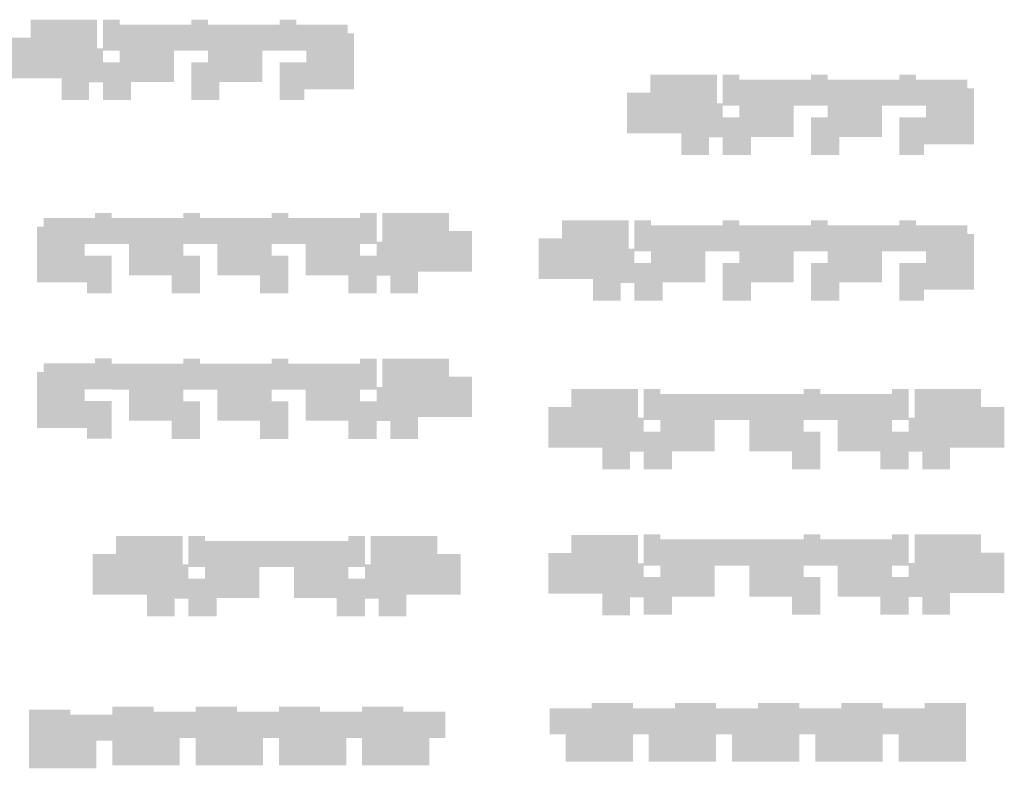
# Model space of a CAD drawing. Units: millimetres. Extents: x -275966 to 1439594, y 2534916 to 5071854.
# Drawn here: x 719647 to 719783, y 2534916 to 2535020 of the extents above; entities that cross this region are included whole.
import ezdxf

# ---------------------------------------------------------------- set-up
doc = ezdxf.new("R2010")
doc.units = ezdxf.units.MM
doc.header["$LTSCALE"] = 100
doc.layers.add('A-AREA-ALL', color=6, linetype='Continuous', plot=False)
doc.layers.add('KX-城镇开发边界', color=21, linetype='Continuous')

# ---------------------------------------------------------------- blocks, each defined once
blk = doc.blocks.new('33112344')
at = {"layer": 'A-AREA-ALL'}
h = blk.add_hatch(color=8, dxfattribs=at)
h.dxf.hatch_style = 1
h.paths.add_polyline_path([(720941.85, 2535917.21), (720941.85, 2535918.41), (720944.85, 2535918.41), (720944.85, 2535919.71), (720935.65, 2535919.71), (720935.65, 2535917.21), (720932.45, 2535917.21), (720932.45, 2535911.61), (720939.95, 2535911.61), (720939.95, 2535909.41), (720939.95, 2535908.61), (720943.75, 2535908.61), (720943.75, 2535911.06), (720943.75, 2535913.76), (720938.15, 2535913.76), (720938.15, 2535917.21)])
h.paths.add_polyline_path([(720938.15, 2535917.21), (720938.15, 2535913.76), (720943.75, 2535913.76), (720943.75, 2535915.76), (720944.85, 2535915.76), (720944.85, 2535918.41), (720941.85, 2535918.41), (720941.85, 2535917.21)], flags=17)
h = blk.add_hatch(color=8, dxfattribs=at)
h.dxf.hatch_style = 1
h.paths.add_polyline_path([(720945.65, 2535918.81), (720945.65, 2535919.71), (720947.95, 2535919.71), (720947.95, 2535919.01), (720955.45, 2535919.01), (720955.45, 2535915.41), (720955.45, 2535911.11), (720949.55, 2535911.11), (720949.55, 2535908.61), (720945.65, 2535908.61), (720945.65, 2535913.81), (720947.95, 2535913.81), (720947.95, 2535915.41), (720947.95, 2535918.81)])
h.paths.add_polyline_path([(720945.65, 2535918.81), (720947.95, 2535918.81), (720947.95, 2535915.41), (720945.65, 2535915.41)], flags=17)
h = blk.add_hatch(color=8, dxfattribs=at)
h.dxf.hatch_style = 1
h.paths.add_polyline_path([(720955.45, 2535919.01), (720957.85, 2535919.01), (720957.85, 2535915.41), (720955.45, 2535915.41)])
h = blk.add_hatch(color=8, dxfattribs=at)
h.dxf.hatch_style = 1
h.paths.add_polyline_path([(720957.85, 2535918.81), (720957.85, 2535919.71), (720960.15, 2535919.71), (720960.15, 2535919.01), (720967.65, 2535919.01), (720967.65, 2535915.41), (720967.65, 2535911.11), (720961.75, 2535911.11), (720961.75, 2535908.61), (720957.85, 2535908.61), (720957.85, 2535913.81), (720960.15, 2535913.81), (720960.15, 2535915.41), (720960.15, 2535918.81)])
h.paths.add_polyline_path([(720957.85, 2535918.81), (720960.15, 2535918.81), (720960.15, 2535915.41), (720957.85, 2535915.41)], flags=17)
h = blk.add_hatch(color=8, dxfattribs=at)
h.dxf.hatch_style = 1
h.paths.add_polyline_path([(720967.65, 2535919.01), (720970.05, 2535919.01), (720970.05, 2535915.41), (720967.65, 2535915.41)])
h = blk.add_hatch(color=8, dxfattribs=at)
h.dxf.hatch_style = 1
h.paths.add_polyline_path([(720972.35, 2535919.71), (720970.05, 2535919.71), (720970.05, 2535918.81), (720972.35, 2535918.81), (720972.35, 2535915.41), (720973.75, 2535915.41), (720973.75, 2535913.81), (720970.05, 2535913.81), (720970.05, 2535908.61), (720973.45, 2535908.61), (720973.45, 2535910.11), (720980.35, 2535910.11), (720980.35, 2535917.81), (720979.45, 2535917.81), (720979.45, 2535919.01), (720972.35, 2535919.01)])
h.paths.add_polyline_path([(720972.35, 2535918.81), (720970.05, 2535918.81), (720970.05, 2535915.41), (720972.35, 2535915.41)], flags=17)
h = blk.add_hatch(color=8, dxfattribs=at)
h.dxf.hatch_style = 1
h.paths.add_polyline_path([(720943.75, 2535915.76), (720944.85, 2535915.76), (720945.46, 2535915.76), (720945.46, 2535911.06), (720943.75, 2535911.06)])
h.paths.add_polyline_path([(720945.46, 2535915.76), (720945.65, 2535915.76), (720945.65, 2535911.06), (720945.46, 2535911.06)])
h = blk.add_hatch(color=8, dxfattribs=at)
h.dxf.hatch_style = 1
h.paths.add_polyline_path([(721027.45, 2535909.61), (721027.45, 2535910.81), (721030.45, 2535910.81), (721030.45, 2535912.11), (721021.25, 2535912.11), (721021.25, 2535909.61), (721018.05, 2535909.61), (721018.05, 2535904.01), (721025.55, 2535904.01), (721025.55, 2535901.81), (721025.55, 2535901.01), (721029.35, 2535901.01), (721029.35, 2535903.46), (721029.35, 2535906.16), (721023.75, 2535906.16), (721023.75, 2535909.61)])
h.paths.add_polyline_path([(721023.75, 2535909.61), (721023.75, 2535906.16), (721029.35, 2535906.16), (721029.35, 2535908.16), (721030.45, 2535908.16), (721030.45, 2535910.81), (721027.45, 2535910.81), (721027.45, 2535909.61)], flags=17)
h = blk.add_hatch(color=8, dxfattribs=at)
h.dxf.hatch_style = 1
h.paths.add_polyline_path([(721031.25, 2535910.91), (721031.25, 2535912.11), (721033.55, 2535912.11), (721033.55, 2535911.41), (721041.05, 2535911.41), (721041.05, 2535907.81), (721041.05, 2535903.51), (721035.15, 2535903.51), (721035.15, 2535901.01), (721031.25, 2535901.01), (721031.25, 2535906.21), (721033.55, 2535906.21), (721033.55, 2535907.81), (721033.55, 2535910.91)])
h.paths.add_polyline_path([(721031.25, 2535910.91), (721033.55, 2535910.91), (721033.55, 2535907.81), (721031.25, 2535907.81)], flags=17)
h = blk.add_hatch(color=8, dxfattribs=at)
h.dxf.hatch_style = 1
h.paths.add_polyline_path([(721043.45, 2535910.91), (721043.45, 2535912.11), (721045.75, 2535912.11), (721045.75, 2535911.41), (721053.25, 2535911.41), (721053.25, 2535907.81), (721053.25, 2535903.51), (721047.35, 2535903.51), (721047.35, 2535901.01), (721043.45, 2535901.01), (721043.45, 2535906.21), (721045.75, 2535906.21), (721045.75, 2535907.81), (721045.75, 2535910.91)])
h.paths.add_polyline_path([(721043.45, 2535910.91), (721045.75, 2535910.91), (721045.75, 2535907.81), (721043.45, 2535907.81)], flags=17)
h = blk.add_hatch(color=8, dxfattribs=at)
h.dxf.hatch_style = 1
h.paths.add_polyline_path([(721057.95, 2535912.11), (721055.65, 2535912.11), (721055.65, 2535911.21), (721057.95, 2535911.21), (721057.95, 2535907.81), (721059.35, 2535907.81), (721059.35, 2535906.21), (721055.65, 2535906.21), (721055.65, 2535901.01), (721059.05, 2535901.01), (721059.05, 2535902.51), (721065.95, 2535902.51), (721065.95, 2535910.21), (721065.05, 2535910.21), (721065.05, 2535911.41), (721057.95, 2535911.41)])
h.paths.add_polyline_path([(721057.95, 2535911.21), (721055.65, 2535911.21), (721055.65, 2535907.81), (721057.95, 2535907.81)], flags=17)
h = blk.add_hatch(color=8, dxfattribs=at)
h.dxf.hatch_style = 1
h.paths.add_polyline_path([(721041.05, 2535911.41), (721043.45, 2535911.41), (721043.45, 2535907.81), (721041.05, 2535907.81)])
h = blk.add_hatch(color=8, dxfattribs=at)
h.dxf.hatch_style = 1
h.paths.add_polyline_path([(721053.25, 2535911.41), (721055.65, 2535911.41), (721055.65, 2535907.81), (721053.25, 2535907.81)])
h = blk.add_hatch(color=8, dxfattribs=at)
h.dxf.hatch_style = 1
h.paths.add_polyline_path([(721029.35, 2535908.16), (721030.45, 2535908.16), (721031.06, 2535908.16), (721031.06, 2535903.46), (721029.35, 2535903.46)])
h.paths.add_polyline_path([(721031.06, 2535908.16), (721031.25, 2535908.16), (721031.25, 2535903.46), (721031.06, 2535903.46)])
h = blk.add_hatch(color=8, dxfattribs=at)
h.dxf.hatch_style = 1
h.paths.add_polyline_path([(720944.55, 2535893.01), (720946.85, 2535893.01), (720946.85, 2535892.11), (720944.55, 2535892.11), (720944.55, 2535888.71), (720943.15, 2535888.71), (720943.15, 2535887.11), (720946.85, 2535887.11), (720946.85, 2535881.91), (720943.45, 2535881.91), (720943.45, 2535883.41), (720936.55, 2535883.41), (720936.55, 2535891.11), (720937.45, 2535891.11), (720937.45, 2535892.31), (720944.55, 2535892.31)])
h.paths.add_polyline_path([(720944.55, 2535892.11), (720946.85, 2535892.11), (720946.85, 2535888.71), (720944.55, 2535888.71)], flags=17)
h = blk.add_hatch(color=8, dxfattribs=at)
h.dxf.hatch_style = 1
h.paths.add_polyline_path([(720959.05, 2535891.81), (720959.05, 2535893.01), (720956.75, 2535893.01), (720956.75, 2535892.31), (720949.25, 2535892.31), (720949.25, 2535888.71), (720949.25, 2535884.41), (720955.15, 2535884.41), (720955.15, 2535881.91), (720959.05, 2535881.91), (720959.05, 2535887.11), (720956.75, 2535887.11), (720956.75, 2535888.71), (720956.75, 2535891.81)])
h.paths.add_polyline_path([(720959.05, 2535891.81), (720956.75, 2535891.81), (720956.75, 2535888.71), (720959.05, 2535888.71)], flags=17)
h = blk.add_hatch(color=8, dxfattribs=at)
h.dxf.hatch_style = 1
h.paths.add_polyline_path([(720971.25, 2535891.81), (720971.25, 2535893.01), (720968.95, 2535893.01), (720968.95, 2535892.31), (720961.45, 2535892.31), (720961.45, 2535888.71), (720961.45, 2535884.41), (720967.35, 2535884.41), (720967.35, 2535881.91), (720971.25, 2535881.91), (720971.25, 2535887.11), (720968.95, 2535887.11), (720968.95, 2535888.71), (720968.95, 2535891.81)])
h.paths.add_polyline_path([(720971.25, 2535891.81), (720968.95, 2535891.81), (720968.95, 2535888.71), (720971.25, 2535888.71)], flags=17)
h = blk.add_hatch(color=8, dxfattribs=at)
h.dxf.hatch_style = 1
h.paths.add_polyline_path([(720983.45, 2535891.81), (720983.45, 2535893.01), (720981.15, 2535893.01), (720981.15, 2535892.31), (720973.65, 2535892.31), (720973.65, 2535888.71), (720973.65, 2535884.41), (720979.55, 2535884.41), (720979.55, 2535881.91), (720983.45, 2535881.91), (720983.45, 2535887.11), (720981.15, 2535887.11), (720981.15, 2535888.71), (720981.15, 2535891.81)])
h.paths.add_polyline_path([(720983.45, 2535891.81), (720981.15, 2535891.81), (720981.15, 2535888.71), (720983.45, 2535888.71)], flags=17)
h = blk.add_hatch(color=8, dxfattribs=at)
h.dxf.hatch_style = 1
h.paths.add_polyline_path([(720987.25, 2535890.51), (720987.25, 2535891.71), (720984.25, 2535891.71), (720984.25, 2535893.01), (720993.45, 2535893.01), (720993.45, 2535890.51), (720996.65, 2535890.51), (720996.65, 2535884.91), (720989.15, 2535884.91), (720989.15, 2535882.71), (720989.15, 2535881.91), (720985.35, 2535881.91), (720985.35, 2535884.36), (720985.35, 2535887.06), (720990.95, 2535887.06), (720990.95, 2535890.51)])
h.paths.add_polyline_path([(720990.95, 2535890.51), (720990.95, 2535887.06), (720985.35, 2535887.06), (720985.35, 2535889.06), (720984.25, 2535889.06), (720984.25, 2535891.71), (720987.25, 2535891.71), (720987.25, 2535890.51)], flags=17)
h = blk.add_hatch(color=8, dxfattribs=at)
h.dxf.hatch_style = 1
h.paths.add_polyline_path([(720949.25, 2535892.31), (720946.85, 2535892.31), (720946.85, 2535888.71), (720949.25, 2535888.71)])
h = blk.add_hatch(color=8, dxfattribs=at)
h.dxf.hatch_style = 1
h.paths.add_polyline_path([(720961.45, 2535892.31), (720959.05, 2535892.31), (720959.05, 2535888.71), (720961.45, 2535888.71)])
h = blk.add_hatch(color=8, dxfattribs=at)
h.dxf.hatch_style = 1
h.paths.add_polyline_path([(720973.65, 2535892.31), (720971.25, 2535892.31), (720971.25, 2535888.71), (720973.65, 2535888.71)])
h = blk.add_hatch(color=8, dxfattribs=at)
h.dxf.hatch_style = 1
h.paths.add_polyline_path([(721015.25, 2535889.51), (721015.25, 2535890.71), (721018.25, 2535890.71), (721018.25, 2535892.01), (721009.05, 2535892.01), (721009.05, 2535889.51), (721005.85, 2535889.51), (721005.85, 2535883.91), (721013.35, 2535883.91), (721013.35, 2535881.71), (721013.35, 2535880.91), (721017.15, 2535880.91), (721017.15, 2535883.36), (721017.15, 2535886.06), (721011.55, 2535886.06), (721011.55, 2535889.51)])
h.paths.add_polyline_path([(721011.55, 2535889.51), (721011.55, 2535886.06), (721017.15, 2535886.06), (721017.15, 2535888.06), (721018.25, 2535888.06), (721018.25, 2535890.71), (721015.25, 2535890.71), (721015.25, 2535889.51)], flags=17)
h = blk.add_hatch(color=8, dxfattribs=at)
h.dxf.hatch_style = 1
h.paths.add_polyline_path([(721019.05, 2535891.11), (721019.05, 2535892.01), (721021.35, 2535892.01), (721021.35, 2535891.31), (721028.85, 2535891.31), (721028.85, 2535887.71), (721028.85, 2535883.41), (721022.95, 2535883.41), (721022.95, 2535880.91), (721019.05, 2535880.91), (721019.05, 2535886.11), (721021.35, 2535886.11), (721021.35, 2535887.71), (721021.35, 2535891.11)])
h.paths.add_polyline_path([(721019.05, 2535891.11), (721021.35, 2535891.11), (721021.35, 2535887.71), (721019.05, 2535887.71)], flags=17)
h = blk.add_hatch(color=8, dxfattribs=at)
h.dxf.hatch_style = 1
h.paths.add_polyline_path([(721031.25, 2535891.11), (721031.25, 2535892.01), (721033.55, 2535892.01), (721033.55, 2535891.31), (721041.05, 2535891.31), (721041.05, 2535887.71), (721041.05, 2535883.41), (721035.15, 2535883.41), (721035.15, 2535880.91), (721031.25, 2535880.91), (721031.25, 2535886.11), (721033.55, 2535886.11), (721033.55, 2535887.71), (721033.55, 2535891.11)])
h.paths.add_polyline_path([(721031.25, 2535891.11), (721033.55, 2535891.11), (721033.55, 2535887.71), (721031.25, 2535887.71)], flags=17)
h = blk.add_hatch(color=8, dxfattribs=at)
h.dxf.hatch_style = 1
h.paths.add_polyline_path([(721043.45, 2535891.11), (721043.45, 2535892.01), (721045.75, 2535892.01), (721045.75, 2535891.31), (721053.25, 2535891.31), (721053.25, 2535887.71), (721053.25, 2535883.41), (721047.35, 2535883.41), (721047.35, 2535880.91), (721043.45, 2535880.91), (721043.45, 2535886.11), (721045.75, 2535886.11), (721045.75, 2535887.71), (721045.75, 2535891.11)])
h.paths.add_polyline_path([(721043.45, 2535891.11), (721045.75, 2535891.11), (721045.75, 2535887.71), (721043.45, 2535887.71)], flags=17)
h = blk.add_hatch(color=8, dxfattribs=at)
h.dxf.hatch_style = 1
h.paths.add_polyline_path([(721057.95, 2535892.01), (721055.65, 2535892.01), (721055.65, 2535891.11), (721057.95, 2535891.11), (721057.95, 2535887.71), (721059.35, 2535887.71), (721059.35, 2535886.11), (721055.65, 2535886.11), (721055.65, 2535880.91), (721059.05, 2535880.91), (721059.05, 2535882.41), (721065.95, 2535882.41), (721065.95, 2535890.11), (721065.05, 2535890.11), (721065.05, 2535891.31), (721057.95, 2535891.31)])
h.paths.add_polyline_path([(721057.95, 2535891.11), (721055.65, 2535891.11), (721055.65, 2535887.71), (721057.95, 2535887.71)], flags=17)
h = blk.add_hatch(color=8, dxfattribs=at)
h.dxf.hatch_style = 1
h.paths.add_polyline_path([(721028.85, 2535891.31), (721031.25, 2535891.31), (721031.25, 2535887.71), (721028.85, 2535887.71)])
h = blk.add_hatch(color=8, dxfattribs=at)
h.dxf.hatch_style = 1
h.paths.add_polyline_path([(721041.05, 2535891.31), (721043.45, 2535891.31), (721043.45, 2535887.71), (721041.05, 2535887.71)])
h = blk.add_hatch(color=8, dxfattribs=at)
h.dxf.hatch_style = 1
h.paths.add_polyline_path([(721053.25, 2535891.31), (721055.65, 2535891.31), (721055.65, 2535887.71), (721053.25, 2535887.71)])
h = blk.add_hatch(color=8, dxfattribs=at)
h.dxf.hatch_style = 1
h.paths.add_polyline_path([(720985.35, 2535889.06), (720984.25, 2535889.06), (720983.65, 2535889.06), (720983.65, 2535884.36), (720985.35, 2535884.36)])
h.paths.add_polyline_path([(720983.65, 2535889.06), (720983.45, 2535889.06), (720983.45, 2535884.36), (720983.65, 2535884.36)])
h = blk.add_hatch(color=8, dxfattribs=at)
h.dxf.hatch_style = 1
h.paths.add_polyline_path([(721017.15, 2535888.06), (721018.25, 2535888.06), (721018.86, 2535888.06), (721018.86, 2535883.36), (721017.15, 2535883.36)])
h.paths.add_polyline_path([(721018.86, 2535888.06), (721019.05, 2535888.06), (721019.05, 2535883.36), (721018.86, 2535883.36)])
h = blk.add_hatch(color=8, dxfattribs=at)
h.dxf.hatch_style = 1
h.paths.add_polyline_path([(720944.55, 2535872.93), (720946.85, 2535872.93), (720946.85, 2535872.03), (720944.55, 2535872.03), (720944.55, 2535868.63), (720943.15, 2535868.63), (720943.15, 2535867.03), (720946.85, 2535867.03), (720946.85, 2535861.83), (720943.45, 2535861.83), (720943.45, 2535863.33), (720936.55, 2535863.33), (720936.55, 2535871.03), (720937.45, 2535871.03), (720937.45, 2535872.23), (720944.55, 2535872.23)])
h.paths.add_polyline_path([(720944.55, 2535872.03), (720946.85, 2535872.03), (720946.85, 2535868.63), (720944.55, 2535868.63)], flags=17)
h = blk.add_hatch(color=8, dxfattribs=at)
h.dxf.hatch_style = 1
h.paths.add_polyline_path([(720959.05, 2535872.01), (720959.05, 2535872.91), (720956.75, 2535872.91), (720956.75, 2535872.21), (720949.25, 2535872.21), (720949.25, 2535868.61), (720949.25, 2535864.31), (720955.15, 2535864.31), (720955.15, 2535861.81), (720959.05, 2535861.81), (720959.05, 2535867.01), (720956.75, 2535867.01), (720956.75, 2535868.61), (720956.75, 2535872.01)])
h.paths.add_polyline_path([(720959.05, 2535872.01), (720956.75, 2535872.01), (720956.75, 2535868.61), (720959.05, 2535868.61)], flags=17)
h = blk.add_hatch(color=8, dxfattribs=at)
h.dxf.hatch_style = 1
h.paths.add_polyline_path([(720971.25, 2535872.01), (720971.25, 2535872.91), (720968.95, 2535872.91), (720968.95, 2535872.21), (720961.45, 2535872.21), (720961.45, 2535868.61), (720961.45, 2535864.31), (720967.35, 2535864.31), (720967.35, 2535861.81), (720971.25, 2535861.81), (720971.25, 2535867.01), (720968.95, 2535867.01), (720968.95, 2535868.61), (720968.95, 2535872.01)])
h.paths.add_polyline_path([(720971.25, 2535872.01), (720968.95, 2535872.01), (720968.95, 2535868.61), (720971.25, 2535868.61)], flags=17)
h = blk.add_hatch(color=8, dxfattribs=at)
h.dxf.hatch_style = 1
h.paths.add_polyline_path([(720983.45, 2535872.01), (720983.45, 2535872.91), (720981.15, 2535872.91), (720981.15, 2535872.21), (720973.65, 2535872.21), (720973.65, 2535868.61), (720973.65, 2535864.31), (720979.55, 2535864.31), (720979.55, 2535861.81), (720983.45, 2535861.81), (720983.45, 2535867.01), (720981.15, 2535867.01), (720981.15, 2535868.61), (720981.15, 2535872.01)])
h.paths.add_polyline_path([(720983.45, 2535872.01), (720981.15, 2535872.01), (720981.15, 2535868.61), (720983.45, 2535868.61)], flags=17)
h = blk.add_hatch(color=8, dxfattribs=at)
h.dxf.hatch_style = 1
h.paths.add_polyline_path([(720987.25, 2535870.41), (720987.25, 2535871.61), (720984.25, 2535871.61), (720984.25, 2535872.91), (720993.45, 2535872.91), (720993.45, 2535870.41), (720996.65, 2535870.41), (720996.65, 2535864.81), (720989.15, 2535864.81), (720989.15, 2535862.61), (720989.15, 2535861.81), (720985.35, 2535861.81), (720985.35, 2535864.26), (720985.35, 2535866.96), (720990.95, 2535866.96), (720990.95, 2535870.41)])
h.paths.add_polyline_path([(720990.95, 2535870.41), (720990.95, 2535866.96), (720985.35, 2535866.96), (720985.35, 2535868.96), (720984.25, 2535868.96), (720984.25, 2535871.61), (720987.25, 2535871.61), (720987.25, 2535870.41)], flags=17)
h = blk.add_hatch(color=8, dxfattribs=at)
h.dxf.hatch_style = 1
h.paths.add_polyline_path([(720949.25, 2535872.21), (720946.85, 2535872.21), (720946.85, 2535868.61), (720949.25, 2535868.61)])
h = blk.add_hatch(color=8, dxfattribs=at)
h.dxf.hatch_style = 1
h.paths.add_polyline_path([(720961.45, 2535872.21), (720959.05, 2535872.21), (720959.05, 2535868.61), (720961.45, 2535868.61)])
h = blk.add_hatch(color=8, dxfattribs=at)
h.dxf.hatch_style = 1
h.paths.add_polyline_path([(720973.65, 2535872.21), (720971.25, 2535872.21), (720971.25, 2535868.61), (720973.65, 2535868.61)])
h = blk.add_hatch(color=8, dxfattribs=at)
h.dxf.hatch_style = 1
h.paths.add_polyline_path([(720985.35, 2535868.96), (720984.25, 2535868.96), (720983.65, 2535868.96), (720983.65, 2535864.26), (720985.35, 2535864.26)])
h.paths.add_polyline_path([(720983.65, 2535868.96), (720983.45, 2535868.96), (720983.45, 2535864.26), (720983.65, 2535864.26)])
h = blk.add_hatch(color=8, dxfattribs=at)
h.dxf.hatch_style = 1
h.paths.add_polyline_path([(721016.55, 2535866.21), (721016.55, 2535867.41), (721019.55, 2535867.41), (721019.55, 2535868.71), (721010.35, 2535868.71), (721010.35, 2535866.21), (721007.15, 2535866.21), (721007.15, 2535860.61), (721014.65, 2535860.61), (721014.65, 2535858.41), (721014.65, 2535857.61), (721018.45, 2535857.61), (721018.45, 2535860.06), (721018.45, 2535862.76), (721012.85, 2535862.76), (721012.85, 2535866.21)])
h.paths.add_polyline_path([(721012.85, 2535866.21), (721012.85, 2535862.76), (721018.45, 2535862.76), (721018.45, 2535864.76), (721019.55, 2535864.76), (721019.55, 2535867.41), (721016.55, 2535867.41), (721016.55, 2535866.21)], flags=17)
h = blk.add_hatch(color=8, dxfattribs=at)
h.dxf.hatch_style = 1
h.paths.add_polyline_path([(721022.65, 2535868.71), (721020.35, 2535868.71), (721020.35, 2535867.51), (721022.65, 2535867.51), (721022.65, 2535864.41), (721022.65, 2535862.81), (721020.35, 2535862.81), (721020.35, 2535857.61), (721024.25, 2535857.61), (721024.25, 2535860.11), (721030.15, 2535860.11), (721030.15, 2535864.41), (721030.15, 2535868.01), (721022.65, 2535868.01)])
h.paths.add_polyline_path([(721022.65, 2535867.51), (721020.35, 2535867.51), (721020.35, 2535864.41), (721022.65, 2535864.41)], flags=17)
h = blk.add_hatch(color=8, dxfattribs=at)
h.dxf.hatch_style = 1
h.paths.add_polyline_path([(721044.75, 2535867.51), (721044.75, 2535868.71), (721042.45, 2535868.71), (721042.45, 2535868.01), (721034.95, 2535868.01), (721034.95, 2535864.41), (721034.95, 2535860.11), (721040.85, 2535860.11), (721040.85, 2535857.61), (721044.75, 2535857.61), (721044.75, 2535862.81), (721042.45, 2535862.81), (721042.45, 2535864.41), (721042.45, 2535867.51)])
h.paths.add_polyline_path([(721044.75, 2535867.51), (721042.45, 2535867.51), (721042.45, 2535864.41), (721044.75, 2535864.41)], flags=17)
h = blk.add_hatch(color=8, dxfattribs=at)
h.dxf.hatch_style = 1
h.paths.add_polyline_path([(721056.95, 2535867.51), (721056.95, 2535868.71), (721054.65, 2535868.71), (721054.65, 2535868.01), (721047.15, 2535868.01), (721047.15, 2535864.41), (721047.15, 2535860.11), (721053.05, 2535860.11), (721053.05, 2535857.61), (721056.95, 2535857.61), (721056.95, 2535862.81), (721054.65, 2535862.81), (721054.65, 2535864.41), (721054.65, 2535867.51)])
h.paths.add_polyline_path([(721056.95, 2535867.51), (721054.65, 2535867.51), (721054.65, 2535864.41), (721056.95, 2535864.41)], flags=17)
h = blk.add_hatch(color=8, dxfattribs=at)
h.dxf.hatch_style = 1
h.paths.add_polyline_path([(721060.75, 2535866.21), (721060.75, 2535867.41), (721057.75, 2535867.41), (721057.75, 2535868.71), (721066.95, 2535868.71), (721066.95, 2535866.21), (721070.15, 2535866.21), (721070.15, 2535860.61), (721062.65, 2535860.61), (721062.65, 2535858.41), (721062.65, 2535857.61), (721058.85, 2535857.61), (721058.85, 2535860.06), (721058.85, 2535862.76), (721064.45, 2535862.76), (721064.45, 2535866.21)])
h.paths.add_polyline_path([(721064.45, 2535866.21), (721064.45, 2535862.76), (721058.85, 2535862.76), (721058.85, 2535864.76), (721057.75, 2535864.76), (721057.75, 2535867.41), (721060.75, 2535867.41), (721060.75, 2535866.21)], flags=17)
h = blk.add_hatch(color=8, dxfattribs=at)
h.dxf.hatch_style = 1
h.paths.add_polyline_path([(721030.15, 2535868.01), (721032.55, 2535868.01), (721032.55, 2535864.41), (721030.15, 2535864.41)])
h = blk.add_hatch(color=8, dxfattribs=at)
h.dxf.hatch_style = 1
h.paths.add_polyline_path([(721034.95, 2535868.01), (721032.55, 2535868.01), (721032.55, 2535864.41), (721034.95, 2535864.41)])
h = blk.add_hatch(color=8, dxfattribs=at)
h.dxf.hatch_style = 1
h.paths.add_polyline_path([(721047.15, 2535868.01), (721044.75, 2535868.01), (721044.75, 2535864.41), (721047.15, 2535864.41)])
h = blk.add_hatch(color=8, dxfattribs=at)
h.dxf.hatch_style = 1
h.paths.add_polyline_path([(721018.45, 2535864.76), (721019.55, 2535864.76), (721020.16, 2535864.76), (721020.16, 2535860.06), (721018.45, 2535860.06)])
h.paths.add_polyline_path([(721020.16, 2535864.76), (721020.35, 2535864.76), (721020.35, 2535860.06), (721020.16, 2535860.06)])
h = blk.add_hatch(color=8, dxfattribs=at)
h.dxf.hatch_style = 1
h.paths.add_polyline_path([(721058.85, 2535864.76), (721057.75, 2535864.76), (721057.15, 2535864.76), (721057.15, 2535860.06), (721058.85, 2535860.06)])
h.paths.add_polyline_path([(721057.15, 2535864.76), (721056.95, 2535864.76), (721056.95, 2535860.06), (721057.15, 2535860.06)])
h = blk.add_hatch(color=8, dxfattribs=at)
h.dxf.hatch_style = 1
h.paths.add_polyline_path([(720953.65, 2535845.91), (720953.65, 2535847.11), (720956.65, 2535847.11), (720956.65, 2535848.41), (720947.45, 2535848.41), (720947.45, 2535845.91), (720944.25, 2535845.91), (720944.25, 2535840.31), (720951.75, 2535840.31), (720951.75, 2535838.11), (720951.75, 2535837.31), (720955.55, 2535837.31), (720955.55, 2535839.76), (720955.55, 2535842.46), (720949.95, 2535842.46), (720949.95, 2535845.91)])
h.paths.add_polyline_path([(720949.95, 2535845.91), (720949.95, 2535842.46), (720955.55, 2535842.46), (720955.55, 2535844.46), (720956.65, 2535844.46), (720956.65, 2535847.11), (720953.65, 2535847.11), (720953.65, 2535845.91)], flags=17)
h = blk.add_hatch(color=8, dxfattribs=at)
h.dxf.hatch_style = 1
h.paths.add_polyline_path([(720957.45, 2535847.51), (720957.45, 2535848.41), (720959.75, 2535848.41), (720959.75, 2535847.71), (720967.25, 2535847.71), (720967.25, 2535844.11), (720967.25, 2535839.81), (720961.35, 2535839.81), (720961.35, 2535837.31), (720957.45, 2535837.31), (720957.45, 2535842.51), (720959.75, 2535842.51), (720959.75, 2535844.11), (720959.75, 2535847.51)])
h.paths.add_polyline_path([(720957.45, 2535847.51), (720959.75, 2535847.51), (720959.75, 2535844.11), (720957.45, 2535844.11)], flags=17)
h = blk.add_hatch(color=8, dxfattribs=at)
h.dxf.hatch_style = 1
h.paths.add_polyline_path([(720981.85, 2535847.51), (720981.85, 2535848.41), (720979.55, 2535848.41), (720979.55, 2535847.71), (720972.05, 2535847.71), (720972.05, 2535844.11), (720972.05, 2535839.81), (720977.95, 2535839.81), (720977.95, 2535837.31), (720981.85, 2535837.31), (720981.85, 2535842.51), (720979.55, 2535842.51), (720979.55, 2535844.11), (720979.55, 2535847.51)])
h.paths.add_polyline_path([(720981.85, 2535847.51), (720979.55, 2535847.51), (720979.55, 2535844.11), (720981.85, 2535844.11)], flags=17)
h = blk.add_hatch(color=8, dxfattribs=at)
h.dxf.hatch_style = 1
h.paths.add_polyline_path([(720985.65, 2535845.91), (720985.65, 2535847.11), (720982.65, 2535847.11), (720982.65, 2535848.41), (720991.85, 2535848.41), (720991.85, 2535845.91), (720995.05, 2535845.91), (720995.05, 2535840.31), (720987.55, 2535840.31), (720987.55, 2535838.11), (720987.55, 2535837.31), (720983.75, 2535837.31), (720983.75, 2535839.76), (720983.75, 2535842.46), (720989.35, 2535842.46), (720989.35, 2535845.91)])
h.paths.add_polyline_path([(720989.35, 2535845.91), (720989.35, 2535842.46), (720983.75, 2535842.46), (720983.75, 2535844.46), (720982.65, 2535844.46), (720982.65, 2535847.11), (720985.65, 2535847.11), (720985.65, 2535845.91)], flags=17)
h = blk.add_hatch(color=8, dxfattribs=at)
h.dxf.hatch_style = 1
h.paths.add_polyline_path([(721016.55, 2535846.05), (721016.55, 2535847.25), (721019.55, 2535847.25), (721019.55, 2535848.55), (721010.35, 2535848.55), (721010.35, 2535846.05), (721007.15, 2535846.05), (721007.15, 2535840.45), (721014.65, 2535840.45), (721014.65, 2535838.25), (721014.65, 2535837.45), (721018.45, 2535837.45), (721018.45, 2535839.9), (721018.45, 2535842.6), (721012.85, 2535842.6), (721012.85, 2535846.05)])
h.paths.add_polyline_path([(721012.85, 2535846.05), (721012.85, 2535842.6), (721018.45, 2535842.6), (721018.45, 2535844.6), (721019.55, 2535844.6), (721019.55, 2535847.25), (721016.55, 2535847.25), (721016.55, 2535846.05)], flags=17)
h = blk.add_hatch(color=8, dxfattribs=at)
h.dxf.hatch_style = 1
h.paths.add_polyline_path([(721020.35, 2535847.71), (721020.35, 2535848.61), (721022.65, 2535848.61), (721022.65, 2535847.91), (721030.15, 2535847.91), (721030.15, 2535844.31), (721030.15, 2535840.01), (721024.25, 2535840.01), (721024.25, 2535837.51), (721020.35, 2535837.51), (721020.35, 2535842.71), (721022.65, 2535842.71), (721022.65, 2535844.31), (721022.65, 2535847.71)])
h.paths.add_polyline_path([(721020.35, 2535847.71), (721022.65, 2535847.71), (721022.65, 2535844.31), (721020.35, 2535844.31)], flags=17)
h = blk.add_hatch(color=8, dxfattribs=at)
h.dxf.hatch_style = 1
h.paths.add_polyline_path([(721044.75, 2535847.71), (721044.75, 2535848.61), (721042.45, 2535848.61), (721042.45, 2535847.91), (721034.95, 2535847.91), (721034.95, 2535844.31), (721034.95, 2535840.01), (721040.85, 2535840.01), (721040.85, 2535837.51), (721044.75, 2535837.51), (721044.75, 2535842.71), (721042.45, 2535842.71), (721042.45, 2535844.31), (721042.45, 2535847.71)])
h.paths.add_polyline_path([(721044.75, 2535847.71), (721042.45, 2535847.71), (721042.45, 2535844.31), (721044.75, 2535844.31)], flags=17)
h = blk.add_hatch(color=8, dxfattribs=at)
h.dxf.hatch_style = 1
h.paths.add_polyline_path([(721056.95, 2535847.71), (721056.95, 2535848.61), (721054.65, 2535848.61), (721054.65, 2535847.91), (721047.15, 2535847.91), (721047.15, 2535844.31), (721047.15, 2535840.01), (721053.05, 2535840.01), (721053.05, 2535837.51), (721056.95, 2535837.51), (721056.95, 2535842.71), (721054.65, 2535842.71), (721054.65, 2535844.31), (721054.65, 2535847.71)])
h.paths.add_polyline_path([(721056.95, 2535847.71), (721054.65, 2535847.71), (721054.65, 2535844.31), (721056.95, 2535844.31)], flags=17)
h = blk.add_hatch(color=8, dxfattribs=at)
h.dxf.hatch_style = 1
h.paths.add_polyline_path([(721060.75, 2535846.11), (721060.75, 2535847.31), (721057.75, 2535847.31), (721057.75, 2535848.61), (721066.95, 2535848.61), (721066.95, 2535846.11), (721070.15, 2535846.11), (721070.15, 2535840.51), (721062.65, 2535840.51), (721062.65, 2535838.31), (721062.65, 2535837.51), (721058.85, 2535837.51), (721058.85, 2535839.96), (721058.85, 2535842.66), (721064.45, 2535842.66), (721064.45, 2535846.11)])
h.paths.add_polyline_path([(721064.45, 2535846.11), (721064.45, 2535842.66), (721058.85, 2535842.66), (721058.85, 2535844.66), (721057.75, 2535844.66), (721057.75, 2535847.31), (721060.75, 2535847.31), (721060.75, 2535846.11)], flags=17)
h = blk.add_hatch(color=8, dxfattribs=at)
h.dxf.hatch_style = 1
h.paths.add_polyline_path([(720967.25, 2535847.71), (720969.65, 2535847.71), (720969.65, 2535844.11), (720967.25, 2535844.11)])
h = blk.add_hatch(color=8, dxfattribs=at)
h.dxf.hatch_style = 1
h.paths.add_polyline_path([(720972.05, 2535847.71), (720969.65, 2535847.71), (720969.65, 2535844.11), (720972.05, 2535844.11)])
h = blk.add_hatch(color=8, dxfattribs=at)
h.dxf.hatch_style = 1
h.paths.add_polyline_path([(721030.15, 2535847.91), (721032.55, 2535847.91), (721032.55, 2535844.31), (721030.15, 2535844.31)])
h = blk.add_hatch(color=8, dxfattribs=at)
h.dxf.hatch_style = 1
h.paths.add_polyline_path([(721034.95, 2535847.91), (721032.55, 2535847.91), (721032.55, 2535844.31), (721034.95, 2535844.31)])
h = blk.add_hatch(color=8, dxfattribs=at)
h.dxf.hatch_style = 1
h.paths.add_polyline_path([(721047.15, 2535847.91), (721044.75, 2535847.91), (721044.75, 2535844.31), (721047.15, 2535844.31)])
h = blk.add_hatch(color=8, dxfattribs=at)
h.dxf.hatch_style = 1
h.paths.add_polyline_path([(720955.55, 2535844.46), (720956.65, 2535844.46), (720957.26, 2535844.46), (720957.26, 2535839.76), (720955.55, 2535839.76)])
h.paths.add_polyline_path([(720957.26, 2535844.46), (720957.45, 2535844.46), (720957.45, 2535839.76), (720957.26, 2535839.76)])
h = blk.add_hatch(color=8, dxfattribs=at)
h.dxf.hatch_style = 1
h.paths.add_polyline_path([(720983.75, 2535844.46), (720982.65, 2535844.46), (720982.05, 2535844.46), (720982.05, 2535839.76), (720983.75, 2535839.76)])
h.paths.add_polyline_path([(720982.05, 2535844.46), (720981.85, 2535844.46), (720981.85, 2535839.76), (720982.05, 2535839.76)])
h = blk.add_hatch(color=8, dxfattribs=at)
h.dxf.hatch_style = 1
h.paths.add_polyline_path([(721018.45, 2535844.6), (721019.55, 2535844.6), (721020.16, 2535844.6), (721020.16, 2535839.9), (721018.45, 2535839.9)])
h.paths.add_polyline_path([(721020.16, 2535844.6), (721020.35, 2535844.6), (721020.35, 2535839.9), (721020.16, 2535839.9)])
h = blk.add_hatch(color=8, dxfattribs=at)
h.dxf.hatch_style = 1
h.paths.add_polyline_path([(721058.85, 2535844.66), (721057.75, 2535844.66), (721057.15, 2535844.66), (721057.15, 2535839.96), (721058.85, 2535839.96)])
h.paths.add_polyline_path([(721057.15, 2535844.66), (721056.95, 2535844.66), (721056.95, 2535839.96), (721057.15, 2535839.96)])
h = blk.add_hatch(color=8, dxfattribs=at)
h.dxf.hatch_style = 1
h.paths.add_polyline_path([(720950.35, 2535824.11), (720952.65, 2535824.11), (720954.35, 2535824.11), (720954.35, 2535819.91), (720950.35, 2535819.91)], flags=17)
h.paths.add_polyline_path([(720950.35, 2535819.91), (720954.35, 2535819.91), (720954.35, 2535820.51), (720956.25, 2535820.51), (720956.25, 2535816.71), (720946.95, 2535816.71), (720946.95, 2535824.81), (720952.65, 2535824.81), (720952.65, 2535824.11), (720950.35, 2535824.11)])
h = blk.add_hatch(color=8, dxfattribs=at)
h.dxf.hatch_style = 1
h.paths.add_polyline_path([(720961.85, 2535824.11), (720964.15, 2535824.11), (720965.85, 2535824.11), (720965.85, 2535819.91), (720961.85, 2535819.91)], flags=17)
h.paths.add_polyline_path([(720961.85, 2535819.91), (720965.85, 2535819.91), (720965.85, 2535820.51), (720967.75, 2535820.51), (720967.75, 2535816.71), (720958.45, 2535816.71), (720958.45, 2535824.81), (720964.15, 2535824.81), (720964.15, 2535824.11), (720961.85, 2535824.11)])
h = blk.add_hatch(color=8, dxfattribs=at)
h.dxf.hatch_style = 1
h.paths.add_polyline_path([(720973.35, 2535824.11), (720975.65, 2535824.11), (720977.35, 2535824.11), (720977.35, 2535819.91), (720973.35, 2535819.91)], flags=17)
h.paths.add_polyline_path([(720973.35, 2535819.91), (720977.35, 2535819.91), (720977.35, 2535820.51), (720979.25, 2535820.51), (720979.25, 2535816.71), (720969.95, 2535816.71), (720969.95, 2535824.81), (720975.65, 2535824.81), (720975.65, 2535824.11), (720973.35, 2535824.11)])
h = blk.add_hatch(color=8, dxfattribs=at)
h.dxf.hatch_style = 1
h.paths.add_polyline_path([(720984.85, 2535824.11), (720987.15, 2535824.11), (720988.85, 2535824.11), (720988.85, 2535819.91), (720984.85, 2535819.91)], flags=17)
h.paths.add_polyline_path([(720984.85, 2535819.91), (720988.85, 2535819.91), (720988.85, 2535820.51), (720990.75, 2535820.51), (720990.75, 2535816.71), (720981.45, 2535816.71), (720981.45, 2535824.81), (720987.15, 2535824.81), (720987.15, 2535824.11), (720984.85, 2535824.11)])
h = blk.add_hatch(color=8, dxfattribs=at)
h.dxf.hatch_style = 1
h.paths.add_polyline_path([(721015.45, 2535824.61), (721013.15, 2535824.61), (721011.45, 2535824.61), (721011.45, 2535820.41), (721015.45, 2535820.41)], flags=17)
h.paths.add_polyline_path([(721015.45, 2535820.41), (721011.45, 2535820.41), (721011.45, 2535821.01), (721009.55, 2535821.01), (721009.55, 2535817.21), (721018.85, 2535817.21), (721018.85, 2535825.31), (721013.15, 2535825.31), (721013.15, 2535824.61), (721015.45, 2535824.61)])
h = blk.add_hatch(color=8, dxfattribs=at)
h.dxf.hatch_style = 1
h.paths.add_polyline_path([(721026.95, 2535824.61), (721024.65, 2535824.61), (721022.95, 2535824.61), (721022.95, 2535820.41), (721026.95, 2535820.41)], flags=17)
h.paths.add_polyline_path([(721026.95, 2535820.41), (721022.95, 2535820.41), (721022.95, 2535821.01), (721021.05, 2535821.01), (721021.05, 2535817.21), (721030.35, 2535817.21), (721030.35, 2535825.31), (721024.65, 2535825.31), (721024.65, 2535824.61), (721026.95, 2535824.61)])
h = blk.add_hatch(color=8, dxfattribs=at)
h.dxf.hatch_style = 1
h.paths.add_polyline_path([(721038.45, 2535824.61), (721036.15, 2535824.61), (721034.45, 2535824.61), (721034.45, 2535820.41), (721038.45, 2535820.41)], flags=17)
h.paths.add_polyline_path([(721038.45, 2535820.41), (721034.45, 2535820.41), (721034.45, 2535821.01), (721032.55, 2535821.01), (721032.55, 2535817.21), (721041.85, 2535817.21), (721041.85, 2535825.31), (721036.15, 2535825.31), (721036.15, 2535824.61), (721038.45, 2535824.61)])
h = blk.add_hatch(color=8, dxfattribs=at)
h.dxf.hatch_style = 1
h.paths.add_polyline_path([(721049.95, 2535824.61), (721047.65, 2535824.61), (721045.95, 2535824.61), (721045.95, 2535820.41), (721049.95, 2535820.41)], flags=17)
h.paths.add_polyline_path([(721049.95, 2535820.41), (721045.95, 2535820.41), (721045.95, 2535821.01), (721044.05, 2535821.01), (721044.05, 2535817.21), (721053.35, 2535817.21), (721053.35, 2535825.31), (721047.65, 2535825.31), (721047.65, 2535824.61), (721049.95, 2535824.61)])
h = blk.add_hatch(color=8, dxfattribs=at)
h.dxf.hatch_style = 1
h.paths.add_polyline_path([(721061.45, 2535824.61), (721059.15, 2535824.61), (721057.45, 2535824.61), (721057.45, 2535820.41), (721061.45, 2535820.41)], flags=17)
h.paths.add_polyline_path([(721061.45, 2535820.41), (721057.45, 2535820.41), (721057.45, 2535821.01), (721055.55, 2535821.01), (721055.55, 2535817.21), (721064.85, 2535817.21), (721064.85, 2535825.31), (721059.15, 2535825.31), (721059.15, 2535824.61), (721061.45, 2535824.61)])
h = blk.add_hatch(color=8, dxfattribs=at)
h.dxf.hatch_style = 1
h.paths.add_polyline_path([(720938.85, 2535823.71), (720941.15, 2535823.71), (720942.85, 2535823.71), (720942.85, 2535819.51), (720938.85, 2535819.51)], flags=17)
h.paths.add_polyline_path([(720938.85, 2535819.51), (720942.85, 2535819.51), (720942.85, 2535820.11), (720944.75, 2535820.11), (720944.75, 2535816.31), (720935.45, 2535816.31), (720935.45, 2535824.41), (720941.15, 2535824.41), (720941.15, 2535823.71), (720938.85, 2535823.71)])
h = blk.add_hatch(color=8, dxfattribs=at)
h.dxf.hatch_style = 1
h.paths.add_polyline_path([(720944.75, 2535820.11), (720942.85, 2535820.11), (720942.85, 2535823.71), (720946.95, 2535823.71), (720946.95, 2535820.11)])
h = blk.add_hatch(color=8, dxfattribs=at)
h.dxf.hatch_style = 1
h.paths.add_polyline_path([(720956.25, 2535820.51), (720954.35, 2535820.51), (720954.35, 2535824.11), (720958.45, 2535824.11), (720958.45, 2535820.51)])
h = blk.add_hatch(color=8, dxfattribs=at)
h.dxf.hatch_style = 1
h.paths.add_polyline_path([(720967.75, 2535820.51), (720965.85, 2535820.51), (720965.85, 2535824.11), (720969.95, 2535824.11), (720969.95, 2535820.51)])
h = blk.add_hatch(color=8, dxfattribs=at)
h.dxf.hatch_style = 1
h.paths.add_polyline_path([(720979.25, 2535820.51), (720977.35, 2535820.51), (720977.35, 2535824.11), (720981.45, 2535824.11), (720981.45, 2535820.51)])
h = blk.add_hatch(color=8, dxfattribs=at)
h.dxf.hatch_style = 1
h.paths.add_polyline_path([(720990.75, 2535820.51), (720988.85, 2535820.51), (720988.85, 2535824.11), (720992.95, 2535824.11), (720992.95, 2535820.51)])
h = blk.add_hatch(color=8, dxfattribs=at)
h.dxf.hatch_style = 1
h.paths.add_polyline_path([(721009.55, 2535821.01), (721011.45, 2535821.01), (721011.45, 2535824.61), (721007.35, 2535824.61), (721007.35, 2535821.01)])
h = blk.add_hatch(color=8, dxfattribs=at)
h.dxf.hatch_style = 1
h.paths.add_polyline_path([(721021.05, 2535821.01), (721022.95, 2535821.01), (721022.95, 2535824.61), (721018.85, 2535824.61), (721018.85, 2535821.01)])
h = blk.add_hatch(color=8, dxfattribs=at)
h.dxf.hatch_style = 1
h.paths.add_polyline_path([(721032.55, 2535821.01), (721034.45, 2535821.01), (721034.45, 2535824.61), (721030.35, 2535824.61), (721030.35, 2535821.01)])
h = blk.add_hatch(color=8, dxfattribs=at)
h.dxf.hatch_style = 1
h.paths.add_polyline_path([(721044.05, 2535821.01), (721045.95, 2535821.01), (721045.95, 2535824.61), (721041.85, 2535824.61), (721041.85, 2535821.01)])
h = blk.add_hatch(color=8, dxfattribs=at)
h.dxf.hatch_style = 1
h.paths.add_polyline_path([(721055.55, 2535821.01), (721057.45, 2535821.01), (721057.45, 2535824.61), (721053.35, 2535824.61), (721053.35, 2535821.01)])

msp = doc.modelspace()

# ---------------------------------------------------------------- block references
at = {"layer": 'KX-城镇开发边界'}
msp.add_blockref('33112344', (-1287.399, -900), dxfattribs=at)

doc.saveas('drawing.dxf')
